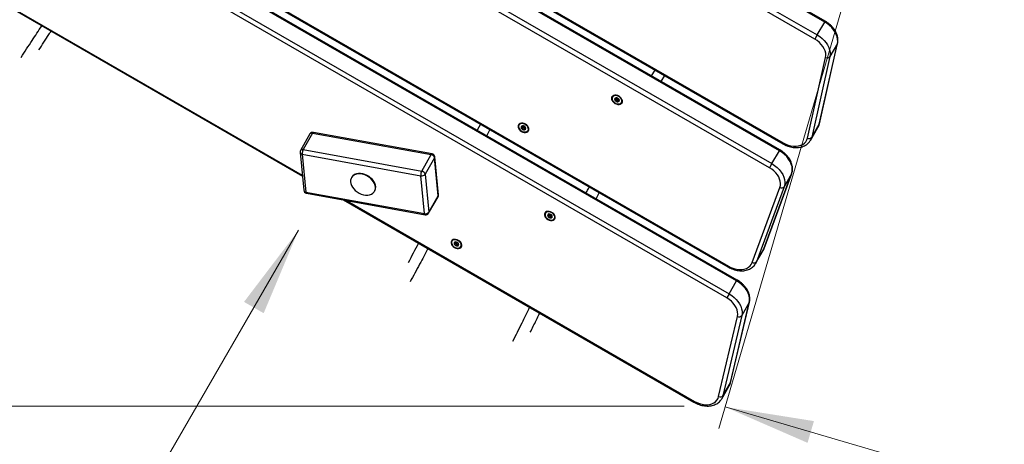
# Model space of a CAD drawing. Units: millimetres. Extents: x 31 to 371, y 22 to 281.
# Drawn here: x 145 to 189, y 98 to 117 of the extents above; entities that cross this region are included whole.
import ezdxf

# ---------------------------------------------------------------- set-up
doc = ezdxf.new("R2010")
doc.units = ezdxf.units.MM
doc.header["$PDSIZE"] = -1
doc.styles.add('SLDTEXTSTYLE0', font='TXT', dxfattribs={"width": 0.75})
doc.dimstyles.new('SLDDIMSTYLE0', dxfattribs={"dimtxt": 3.5, "dimasz": 4, "dimexe": 0, "dimexo": 0.0625, "dimgap": 0.875, "dimtad": 1, "dimdec": 0, "dimlfac": 20, "dimrnd": 1e-09, "dimzin": 12, "dimdsep": 46, "dimtxsty": 'SLDTEXTSTYLE0', "dimsah": 1, "dimcen": 0.09, "dimadec": 0, "dimazin": 3, "dimtfac": 1, "dimtdec": 0, "dimtofl": 0, "dimtmove": 0, "dimatfit": 3, "dimfxl": 0, "dimfrac": 2, "dimtolj": 1, "dimtzin": 12, "dimarcsym": 0})
doc.dimstyles.new('SLDDIMSTYLE1', dxfattribs={"dimtxt": 3.5, "dimasz": 4, "dimexe": 0, "dimexo": 0.0625, "dimgap": 0.875, "dimtad": 1, "dimlfac": 20, "dimrnd": 1e-09, "dimzin": 12, "dimdsep": 46, "dimtxsty": 'SLDTEXTSTYLE0', "dimsah": 1, "dimcen": 0.09, "dimadec": 0, "dimazin": 3, "dimtfac": 1, "dimtofl": 0, "dimtmove": 0, "dimatfit": 3, "dimfxl": 0, "dimfrac": 2, "dimtolj": 1, "dimtzin": 12, "dimarcsym": 0})

# ---------------------------------------------------------------- blocks, each defined once
blk = doc.blocks.new('_D')
at = {"color": 7, "linetype": 'Continuous', "lineweight": 0}
for p, q in [((195.765, 195.851), (46.148, 195.851)), ((47.148, 195.851), (47.148, 99.633)), ((174.446, 99.633), (46.148, 99.633))]:
    blk.add_line(p, q, dxfattribs=at)
at = {"color": 7, "linetype": 'Continuous', "lineweight": 18}
for points in [[(47.148, 195.851), (46.64, 191.851), (47.656, 191.851)], [(47.148, 99.633), (47.656, 103.633), (46.64, 103.633)]]:
    blk.add_solid(points, dxfattribs=at)
at = {"color": 7, "linetype": 'Continuous', "lineweight": 18, "insert": (42.637, 142.57), "char_height": 3.5, "attachment_point": 1, "rotation": 90, "style": 'SLDTEXTSTYLE0'}
blk.add_mtext('1925', dxfattribs=at)
blk = doc.blocks.new('_D_6')
at = {"color": 7, "linetype": 'Continuous', "lineweight": 0}
blk.add_line((119.668, 42.559), (157.168, 107.51), dxfattribs=at)
at = {"color": 7, "linetype": 'Continuous', "lineweight": 18}
for points in [[(157.168, 107.51), (154.728, 104.3), (155.608, 103.792)], [(119.668, 42.559), (122.108, 45.769), (121.228, 46.277)]]:
    blk.add_solid(points, dxfattribs=at)
at = {"color": 7, "linetype": 'Continuous', "lineweight": 18, "insert": (131.929, 72.818), "char_height": 3.5, "attachment_point": 1, "rotation": 60, "style": 'SLDTEXTSTYLE0'}
blk.add_mtext('1500', dxfattribs=at)
blk = doc.blocks.new('_D_8')
at = {"color": 7, "linetype": 'Continuous', "lineweight": 0}
for p, q in [((182.008, 119.196), (175.996, 98.632)), ((224.268, 85.561), (176.277, 99.592)), ((221.724, 76.861), (223.987, 84.601))]:
    blk.add_line(p, q, dxfattribs=at)
at = {"color": 7, "linetype": 'Continuous', "lineweight": 18}
for points in [[(176.277, 99.592), (179.973, 97.982), (180.258, 98.957)], [(224.268, 85.561), (220.571, 87.171), (220.286, 86.196)]]:
    blk.add_solid(points, dxfattribs=at)
at = {"color": 7, "linetype": 'Continuous', "lineweight": 18, "insert": (197.952, 97.955), "char_height": 3.5, "attachment_point": 1, "rotation": 343.703, "style": 'SLDTEXTSTYLE0'}
blk.add_mtext('1000', dxfattribs=at)
blk = doc.blocks.new('_D_9')
at = {"color": 7, "linetype": 'Continuous', "lineweight": 0}
for p, q in [((63.148, 105.058), (63.148, 276.941)), ((370.586, 177.34), (370.586, 276.941)), ((370.586, 275.941), (63.148, 275.941))]:
    blk.add_line(p, q, dxfattribs=at)
at = {"color": 7, "linetype": 'Continuous', "lineweight": 18}
for points in [[(63.148, 275.941), (67.148, 275.433), (67.148, 276.449)], [(370.586, 275.941), (366.586, 276.449), (366.586, 275.433)]]:
    blk.add_solid(points, dxfattribs=at)
at = {"color": 7, "linetype": 'Continuous', "lineweight": 18, "insert": (211.695, 280.453), "char_height": 3.5, "attachment_point": 1, "style": 'SLDTEXTSTYLE0'}
blk.add_mtext('6150', dxfattribs=at)
blk = doc.blocks.new('_D_10')
at = {"color": 7, "linetype": 'Continuous', "lineweight": 0}
for p, q in [((203.104, 247.941), (34.148, 247.941)), ((35.148, 247.941), (35.148, 22.229)), ((167.277, 22.229), (34.148, 22.229))]:
    blk.add_line(p, q, dxfattribs=at)
at = {"color": 7, "linetype": 'Continuous', "lineweight": 18}
for points in [[(35.148, 247.941), (34.64, 243.941), (35.656, 243.941)], [(35.148, 22.229), (35.656, 26.229), (34.64, 26.229)]]:
    blk.add_solid(points, dxfattribs=at)
at = {"color": 7, "linetype": 'Continuous', "lineweight": 18, "insert": (30.637, 129.913), "char_height": 3.5, "attachment_point": 1, "rotation": 90, "style": 'SLDTEXTSTYLE0'}
blk.add_mtext('4520', dxfattribs=at)

msp = doc.modelspace()

# ---------------------------------------------------------------- linework, layer by layer
at = {"color": 7, "linetype": 'Continuous', "lineweight": 25}
for p, q in [((180.7404, 116.84471), (145.71143, 137.06869)), ((180.76237, 116.88275), (145.7334, 137.10674)), ((180.29846, 116.07924), (145.26949, 136.30323)), ((145.37555, 136.48694), (180.40453, 116.26295)), ((178.70851, 111.0776), (141.13708, 132.76948)), ((178.73048, 111.11565), (141.15904, 132.80752)), ((178.26657, 110.31213), (140.69513, 132.00401)), ((140.8012, 132.18772), (178.37264, 110.49584)), ((138.16038, 127.9462), (176.40424, 105.86609)), ((138.18234, 127.98424), (176.42621, 105.90414)), ((176.79467, 105.24233), (137.95974, 127.66369)), ((176.81664, 105.28038), (137.98171, 127.70174)), ((137.62386, 127.08194), (176.45879, 104.66058)), ((176.35273, 104.47687), (137.5178, 126.89823)), ((133.81976, 123.51203), (157.34244, 109.93121)), ((164.52128, 119.66694), (178.85991, 111.38853)), ((180.40453, 116.26295), (180.7404, 116.84471)), ((180.40453, 116.26295), (180.29846, 116.07924)), ((180.49306, 112.26389), (181.3086, 115.87553)), ((180.50111, 112.28438), (181.31665, 115.89601)), ((181.3086, 115.87553), (180.97272, 115.29377)), ((179.96589, 111.6438), (180.78143, 115.25544)), ((180.97272, 115.29377), (180.15718, 111.68214)), ((173.41958, 114.18189), (173.57241, 114.44127)), ((171.36359, 113.34994), (171.39191, 113.39899)), ((171.41274, 113.43507), (171.41898, 113.44587)), ((171.52041, 113.38731), (171.51417, 113.37651)), ((171.65215, 113.24676), (171.63582, 113.22465)), ((165.31791, 112.26678), (165.17683, 112.00063)), ((167.17452, 112.09426), (167.20284, 112.14331)), ((167.22367, 112.17939), (167.22991, 112.1902)), ((167.33134, 112.13164), (167.3251, 112.12083)), ((180.10146, 111.53895), (180.43734, 112.1207)), ((180.15718, 111.68214), (180.49306, 112.26389)), ((157.68134, 111.82563), (157.25708, 111.09078)), ((157.79991, 111.86645), (157.37565, 111.1316)), ((157.79991, 111.86645), (163.11433, 110.89966)), ((163.15252, 110.93141), (157.8381, 111.89821)), ((167.46308, 111.99108), (167.44675, 111.96898)), ((180.10146, 111.53895), (180.0973, 111.53188)), ((157.2377, 111.00117), (157.404, 109.30241)), ((157.33395, 110.92392), (162.64838, 109.95713)), ((157.33395, 110.92392), (157.50025, 109.22517)), ((157.37565, 111.1316), (162.69007, 110.16481)), ((162.69007, 110.16481), (163.11433, 110.89966)), ((163.26553, 110.75839), (162.84126, 110.02355)), ((163.43182, 109.05964), (163.26553, 110.75839)), ((163.44126, 109.0997), (163.27496, 110.79845)), ((178.37264, 110.49584), (178.70851, 111.0776)), ((178.37264, 110.49584), (178.26657, 110.31213)), ((159.54763, 109.8789), (159.53768, 109.86167)), ((162.81467, 108.25838), (162.64838, 109.95713)), ((162.84126, 110.02355), (163.00756, 108.32479)), ((178.01811, 106.67613), (179.25744, 110.04309)), ((178.02351, 106.68764), (179.26283, 110.0546)), ((179.25744, 110.04309), (178.92156, 109.46134)), ((177.49383, 106.06584), (178.73316, 109.4328)), ((178.92156, 109.46134), (177.68224, 106.09438)), ((157.50025, 109.22517), (162.81467, 108.25838)), ((157.52643, 109.16945), (162.84086, 108.20266)), ((160.57691, 109.26167), (160.58686, 109.2789)), ((162.99761, 108.27524), (163.42187, 109.01008)), ((163.00756, 108.32479), (163.43182, 109.05964)), ((170.50212, 108.92607), (170.63955, 109.19434)), ((159.18418, 108.86787), (174.88488, 99.80307)), ((168.35838, 108.14477), (168.3867, 108.19382)), ((168.40753, 108.2299), (168.41377, 108.24071)), ((168.51521, 108.18215), (168.50897, 108.17134)), ((168.64695, 108.0416), (168.63062, 108.01949)), ((164.16932, 106.8891), (164.19764, 106.93815)), ((164.21847, 106.97423), (164.22471, 106.98503)), ((164.32614, 106.92647), (164.3199, 106.91566)), ((164.45788, 106.78592), (164.44155, 106.76381)), ((177.64579, 106.01651), (177.98166, 106.59826)), ((177.68224, 106.09438), (178.01811, 106.67613)), ((176.45879, 104.66058), (176.79467, 105.24233)), ((176.45879, 104.66058), (176.35273, 104.47687)), ((176.51698, 100.67389), (177.36182, 104.2686)), ((176.52489, 100.69377), (177.36973, 104.28849)), ((177.36182, 104.2686), (177.02594, 103.68685)), ((177.02594, 103.68685), (176.1811, 100.09213)), ((175.98996, 100.05448), (176.8348, 103.64919)), ((176.1811, 100.09213), (176.51698, 100.67389)), ((176.12642, 99.95349), (176.4623, 100.53525)), ((176.12642, 99.95349), (176.12173, 99.94554))]:
    msp.add_line(p, q, dxfattribs=at)
at = {"color": 8, "linetype": 'Continuous', "lineweight": 25}
for p, q in [((133.84172, 123.55008), (157.33718, 109.98497)), ((164.6974, 119.61599), (178.88188, 111.42658)), ((180.7404, 116.84471), (180.76237, 116.88275)), ((172.98836, 114.43086), (173.14124, 114.69021)), ((165.74134, 112.02232), (165.59776, 111.7576)), ((178.88188, 111.42658), (178.85991, 111.38853)), ((178.70851, 111.0776), (178.73048, 111.11565)), ((179.25744, 110.04309), (179.26282, 110.05456)), ((159.31247, 108.84454), (174.90685, 99.84112)), ((177.98166, 106.59826), (178.01811, 106.67613)), ((178.01811, 106.67613), (178.02351, 106.68764)), ((176.42621, 105.90414), (176.40424, 105.86609)), ((177.68224, 106.09438), (177.64371, 106.01295)), ((176.79467, 105.24233), (176.81664, 105.28038)), ((174.90685, 99.84112), (174.88488, 99.80307))]:
    msp.add_line(p, q, dxfattribs=at)
at = {"color": 7, "linetype": 'Continuous', "lineweight": 25, "flags": 128}
for points in [[(181.3086, 115.87553), (181.32167, 115.97404), (181.31761, 116.07729), (181.29652, 116.18338), (181.25876, 116.29037), (181.20503, 116.39629), (181.13632, 116.49921), (181.05388, 116.59725), (180.95923, 116.6886), (180.85409, 116.77159), (180.7404, 116.84471)], [(180.78143, 115.25544), (180.79287, 115.34876), (180.78635, 115.44683), (180.76201, 115.54743), (180.7204, 115.64828), (180.66246, 115.74711), (180.5895, 115.84168), (180.50317, 115.92986), (180.40542, 116.00964), (180.29846, 116.07924)], [(180.40453, 116.26295), (180.51822, 116.18984), (180.62335, 116.10684), (180.71801, 116.01549), (180.80044, 115.91746), (180.86916, 115.81454), (180.92288, 115.70862), (180.96064, 115.60163), (180.98174, 115.49554), (180.98579, 115.39229), (180.97272, 115.29377)], [(171.52766, 113.51699), (171.46625, 113.54521), (171.40276, 113.56066), (171.34152, 113.56228), (171.28669, 113.54996), (171.24203, 113.52455), (171.21057, 113.48777), (171.19445, 113.44213), (171.19477, 113.39075), (171.21152, 113.33711), (171.24354, 113.28489), (171.28866, 113.23763), (171.34381, 113.19855), (171.40522, 113.17033), (171.46871, 113.15489), (171.52995, 113.15326), (171.58477, 113.16558), (171.62944, 113.19099), (171.6609, 113.22777), (171.67702, 113.27341), (171.67669, 113.3248), (171.65995, 113.37843), (171.62792, 113.43066), (171.5828, 113.47792), (171.52766, 113.51699)], [(171.23147, 113.4757), (171.21625, 113.43023), (171.21882, 113.37889), (171.23895, 113.32584), (171.27503, 113.27538), (171.32412, 113.23159), (171.38226, 113.19803), (171.44473, 113.1774), (171.50647, 113.17139), (171.56248, 113.18048), (171.60822, 113.20393), (171.63999, 113.23984), (171.65521, 113.28531), (171.65265, 113.33665), (171.63251, 113.3897), (171.59644, 113.44016), (171.54734, 113.48395), (171.4892, 113.51752), (171.42673, 113.53814), (171.36499, 113.54415), (171.30898, 113.53507), (171.26324, 113.51161), (171.23147, 113.4757)], [(171.3383, 113.41402), (171.3305, 113.38338), (171.33872, 113.34883), (171.3617, 113.31565), (171.39596, 113.28888), (171.43627, 113.2726), (171.4765, 113.26928), (171.51052, 113.27944), (171.53316, 113.30152), (171.54097, 113.33217), (171.53275, 113.36671), (171.50976, 113.39989), (171.47551, 113.42666), (171.4352, 113.44295), (171.39497, 113.44626), (171.36094, 113.4361), (171.3383, 113.41402)], [(167.33859, 112.26131), (167.27718, 112.28953), (167.21369, 112.30498), (167.15245, 112.3066), (167.09763, 112.29429), (167.05296, 112.26887), (167.0215, 112.2321), (167.00538, 112.18646), (167.0057, 112.13507), (167.02245, 112.08144), (167.05447, 112.02921), (167.0996, 111.98195), (167.15474, 111.94288), (167.21615, 111.91466), (167.27964, 111.89921), (167.34088, 111.89759), (167.3957, 111.9099), (167.44037, 111.93532), (167.47183, 111.9721), (167.48795, 112.01773), (167.48763, 112.06912), (167.47088, 112.12276), (167.43886, 112.17498), (167.39374, 112.22224), (167.33859, 112.26131)], [(167.04241, 112.22002), (167.02719, 112.17456), (167.02975, 112.12322), (167.04988, 112.07017), (167.08596, 112.0197), (167.13506, 111.97592), (167.1932, 111.94235), (167.25567, 111.92173), (167.31741, 111.91571), (167.37342, 111.9248), (167.41916, 111.94825), (167.45093, 111.98417), (167.46614, 112.02964), (167.46358, 112.08097), (167.44345, 112.13402), (167.40737, 112.18449), (167.35827, 112.22828), (167.30014, 112.26184), (167.23767, 112.28247), (167.17593, 112.28848), (167.11992, 112.27939), (167.07417, 112.25594), (167.04241, 112.22002)], [(167.14924, 112.15835), (167.14143, 112.1277), (167.14965, 112.09316), (167.17264, 112.05997), (167.20689, 112.0332), (167.2472, 112.01692), (167.28743, 112.01361), (167.32146, 112.02376), (167.34409, 112.04585), (167.3519, 112.07649), (167.34368, 112.11103), (167.3207, 112.14422), (167.28644, 112.17099), (167.24613, 112.18727), (167.2059, 112.19058), (167.17188, 112.18043), (167.14924, 112.15835)], [(178.88188, 111.42658), (178.99444, 111.36927), (179.11116, 111.32476), (179.22946, 111.29404), (179.34671, 111.27777), (179.46033, 111.27632), (179.5678, 111.28972), (179.66673, 111.31768), (179.75493, 111.35957), (179.83046, 111.41447), (179.89165, 111.48117), (179.93712, 111.55818), (179.96589, 111.6438)], [(179.25744, 110.04309), (179.28351, 110.14406), (179.29011, 110.25176), (179.2771, 110.36394), (179.24476, 110.47824), (179.19375, 110.59227), (179.12516, 110.70363), (179.04041, 110.81), (178.9413, 110.90914), (178.82988, 110.99896), (178.70851, 111.0776)], [(178.73316, 109.4328), (178.75532, 109.51862), (178.76093, 109.61017), (178.74987, 109.70552), (178.72238, 109.80268), (178.67902, 109.8996), (178.62072, 109.99426), (178.54869, 110.08467), (178.46444, 110.16894), (178.36974, 110.24529), (178.26657, 110.31213)], [(178.37264, 110.49584), (178.49401, 110.41721), (178.60542, 110.32738), (178.70454, 110.22825), (178.78928, 110.12188), (178.85788, 110.01051), (178.90888, 109.89649), (178.94123, 109.78218), (178.95423, 109.67001), (178.94763, 109.5623), (178.92156, 109.46134)], [(159.84703, 110.03423), (159.75986, 110.0199), (159.68173, 109.99165), (159.61501, 109.95034), (159.56173, 109.89721), (159.52351, 109.83389), (159.5015, 109.7623), (159.49639, 109.68462), (159.50831, 109.6032), (159.53692, 109.52051), (159.58134, 109.43908), (159.64022, 109.36137), (159.71177, 109.28975), (159.79382, 109.22639), (159.88387, 109.17322), (159.9792, 109.13185), (160.0769, 109.10354), (160.174, 109.08915), (160.26756, 109.08912), (160.35472, 109.10345), (160.43285, 109.1317), (160.49957, 109.17301), (160.55285, 109.22613), (160.59108, 109.28945), (160.61308, 109.36104), (160.6182, 109.43873), (160.60627, 109.52015), (160.57767, 109.60283), (160.53325, 109.68427), (160.47437, 109.76197), (160.40282, 109.83359), (160.32077, 109.89695), (160.23071, 109.95013), (160.13538, 109.9915), (160.03769, 110.0198), (159.94058, 110.03419), (159.84703, 110.03423)], [(160.58686, 109.2789), (160.60103, 109.30668), (160.62303, 109.37827), (160.62815, 109.45596), (160.61622, 109.53738), (160.58762, 109.62007), (160.5432, 109.7015), (160.48432, 109.77921), (160.41277, 109.85083), (160.33072, 109.91419), (160.24066, 109.96736), (160.14533, 110.00873), (160.04764, 110.03704), (159.95053, 110.05143), (159.85698, 110.05146)], [(168.52245, 108.31182), (168.46104, 108.34004), (168.39755, 108.35549), (168.33631, 108.35711), (168.28149, 108.3448), (168.23683, 108.31938), (168.20536, 108.28261), (168.18924, 108.23697), (168.18957, 108.18558), (168.20631, 108.13195), (168.23834, 108.07972), (168.28346, 108.03246), (168.33861, 107.99339), (168.40001, 107.96517), (168.4635, 107.94972), (168.52475, 107.9481), (168.57957, 107.96041), (168.62423, 107.98583), (168.6557, 108.02261), (168.67181, 108.06824), (168.67149, 108.11963), (168.65475, 108.17327), (168.62272, 108.22549), (168.5776, 108.27275), (168.52245, 108.31182)], [(168.22627, 108.27053), (168.21105, 108.22507), (168.21361, 108.17373), (168.23375, 108.12068), (168.26982, 108.07021), (168.31892, 108.02643), (168.37706, 107.99286), (168.43953, 107.97224), (168.50127, 107.96622), (168.55728, 107.97531), (168.60302, 107.99876), (168.63479, 108.03468), (168.65001, 108.08015), (168.64745, 108.13148), (168.62731, 108.18453), (168.59123, 108.235), (168.54214, 108.27879), (168.484, 108.31235), (168.42153, 108.33298), (168.35979, 108.33899), (168.30378, 108.3299), (168.25804, 108.30645), (168.22627, 108.27053)], [(168.3331, 108.20886), (168.3253, 108.17821), (168.33351, 108.14367), (168.3565, 108.11048), (168.39075, 108.08371), (168.43107, 108.06743), (168.4713, 108.06412), (168.50532, 108.07427), (168.52796, 108.09636), (168.53576, 108.127), (168.52755, 108.16155), (168.50456, 108.19473), (168.4703, 108.2215), (168.42999, 108.23778), (168.38976, 108.24109), (168.35574, 108.23094), (168.3331, 108.20886)], [(164.33339, 107.05615), (164.27198, 107.08437), (164.20849, 107.09982), (164.14725, 107.10144), (164.09242, 107.08912), (164.04776, 107.06371), (164.0163, 107.02693), (164.00018, 106.98129), (164.0005, 106.9299), (164.01725, 106.87627), (164.04927, 106.82404), (164.09439, 106.77678), (164.14954, 106.73771), (164.21095, 106.70949), (164.27444, 106.69404), (164.33568, 106.69242), (164.3905, 106.70474), (164.43517, 106.73015), (164.46663, 106.76693), (164.48275, 106.81257), (164.48242, 106.86395), (164.46568, 106.91759), (164.43365, 106.96982), (164.38853, 107.01708), (164.33339, 107.05615)], [(164.0372, 107.01486), (164.02198, 106.96939), (164.02455, 106.91805), (164.04468, 106.865), (164.08076, 106.81454), (164.12985, 106.77075), (164.18799, 106.73718), (164.25046, 106.71656), (164.3122, 106.71055), (164.36821, 106.71964), (164.41395, 106.74309), (164.44572, 106.779), (164.46094, 106.82447), (164.45838, 106.87581), (164.43824, 106.92886), (164.40217, 106.97932), (164.35307, 107.02311), (164.29493, 107.05668), (164.23246, 107.0773), (164.17072, 107.08331), (164.11471, 107.07422), (164.06897, 107.05077), (164.0372, 107.01486)], [(164.14403, 106.95318), (164.13623, 106.92253), (164.14445, 106.88799), (164.16743, 106.85481), (164.20169, 106.82804), (164.242, 106.81176), (164.28223, 106.80844), (164.31625, 106.8186), (164.33889, 106.84068), (164.3467, 106.87133), (164.33848, 106.90587), (164.31549, 106.93905), (164.28124, 106.96582), (164.24093, 106.9821), (164.2007, 106.98542), (164.16667, 106.97526), (164.14403, 106.95318)], [(176.42621, 105.90414), (176.54256, 105.84516), (176.66325, 105.79987), (176.78545, 105.76934), (176.90626, 105.75429), (177.02283, 105.75507), (177.13241, 105.77166), (177.2324, 105.80368), (177.32045, 105.85037), (177.39447, 105.91062), (177.45273, 105.98302), (177.49383, 106.06584)], [(177.36182, 104.2686), (177.37572, 104.36733), (177.37235, 104.47092), (177.35176, 104.57744), (177.31433, 104.68494), (177.26076, 104.79142), (177.19203, 104.89492), (177.10942, 104.99351), (177.01445, 105.08539), (176.90889, 105.16884), (176.79467, 105.24233)], [(176.45879, 104.66058), (176.57301, 104.58709), (176.67858, 104.50363), (176.77355, 104.41176), (176.85616, 104.31316), (176.92488, 104.20967), (176.97846, 104.10319), (177.01588, 103.99569), (177.03648, 103.88916), (177.03985, 103.78558), (177.02594, 103.68685)], [(176.8348, 103.64919), (176.84703, 103.74272), (176.84113, 103.84113), (176.81722, 103.94216), (176.77585, 104.04352), (176.71798, 104.14288), (176.64491, 104.238), (176.55832, 104.32668), (176.46018, 104.40691), (176.35273, 104.47687)], [(174.90685, 99.84112), (175.01899, 99.784), (175.13527, 99.73958), (175.25314, 99.70884), (175.37, 99.69244), (175.48329, 99.69076), (175.59051, 99.70382), (175.68931, 99.73134), (175.77752, 99.77272), (175.85319, 99.82704), (175.91466, 99.89311), (175.96059, 99.96949), (175.98996, 100.05448)]]:
    msp.add_lwpolyline(points, dxfattribs=at)
at = {"color": 8, "linetype": 'Continuous', "lineweight": 25, "flags": 128}
for points in [[(181.3086, 115.87553), (181.31629, 115.89447), (181.31666, 115.89603)], [(180.43734, 112.1207), (180.46253, 112.17058), (180.49306, 112.26389)], [(180.49306, 112.26389), (180.50075, 112.28284), (180.50111, 112.28438)], [(157.8381, 111.89821), (157.83128, 111.89796), (157.82107, 111.89279), (157.81047, 111.88215), (157.79991, 111.86645)], [(180.15718, 111.68214), (180.12666, 111.58882), (180.10146, 111.53895)], [(163.11433, 110.89966), (163.1249, 110.91535), (163.13549, 110.926), (163.14571, 110.93117), (163.15252, 110.93141)], [(157.50025, 109.22517), (157.50348, 109.20434), (157.50862, 109.18784), (157.51549, 109.1763), (157.5238, 109.17018), (157.52643, 109.16945)], [(162.84086, 108.20266), (162.83822, 108.20338), (162.82991, 108.20951), (162.82305, 108.22105), (162.8179, 108.23755), (162.81467, 108.25838)], [(177.36182, 104.2686), (177.36951, 104.28756), (177.36974, 104.2885)], [(176.4623, 100.53525), (176.48578, 100.58125), (176.51698, 100.67389)], [(176.51698, 100.67389), (176.52467, 100.69285), (176.52489, 100.69377)], [(176.1811, 100.09213), (176.14991, 99.9995), (176.12642, 99.95349)]]:
    msp.add_lwpolyline(points, dxfattribs=at)
at = {"color": 7, "linetype": 'Continuous', "lineweight": 25}
for centre, radius, start, end in [((180.85258, 115.39685), 0.1583, 243.290614, 319.372702), ((171.41494, 113.38664), 0.08079, 158.150627, 222.859638), ((171.47969, 113.44098), 0.08422, 193.176946, 242.407745), ((171.48582, 113.43744), 0.08422, 237.592255, 286.823054), ((171.47554, 113.42672), 0.15293, 218.419005, 261.580995), ((171.47113, 113.3542), 0.08079, 257.140362, 321.849373), ((167.22587, 112.13096), 0.08079, 158.150627, 222.859638), ((167.28647, 112.17104), 0.15293, 218.419005, 261.580995), ((167.29062, 112.18531), 0.08422, 193.176946, 242.407745), ((167.29675, 112.18177), 0.08422, 237.592255, 286.823054), ((167.28206, 112.09852), 0.08079, 257.140362, 321.849373), ((157.81125, 111.75063), 0.15, 79.689599, 150), ((180.03704, 111.78522), 0.1583, 243.290614, 319.372702), ((157.38698, 111.01578), 0.15, 150, 185.591074), ((157.72876, 110.95269), 0.39586, 153.129436, 184.16657), ((163.088, 110.71993), 0.18164, 12.223765, 81.66389), ((163.12567, 110.78384), 0.15, 5.591074, 79.689599), ((159.86207, 109.67874), 0.37275, 90.783596, 147.521009), ((163.04319, 109.98589), 0.39586, 153.129436, 184.16657), ((162.69208, 110.14353), 0.19145, 256.805533, 321.193359), ((162.66374, 109.98509), 0.18164, 12.223765, 81.66389), ((178.81053, 109.55815), 0.14731, 238.312276, 318.912794), ((157.55328, 109.31703), 0.15, 185.591074, 259.689599), ((163.29197, 109.08508), 0.15, 330, 5.591074), ((162.85837, 108.44477), 0.19145, 256.805533, 321.193359), ((162.86771, 108.35024), 0.15, 259.689599, 330), ((168.40973, 108.18147), 0.08079, 158.150626, 222.859638), ((168.47033, 108.22155), 0.15293, 218.419005, 261.580995), ((168.47449, 108.23582), 0.08422, 193.176946, 242.407745), ((168.48061, 108.23228), 0.08422, 237.592255, 286.823054), ((168.46592, 108.14903), 0.08079, 257.140362, 321.849374), ((164.22067, 106.92579), 0.08079, 158.150627, 222.859638), ((164.28127, 106.96587), 0.15293, 218.419005, 261.580995), ((164.28542, 106.98014), 0.08422, 193.176946, 242.407745), ((164.29155, 106.9766), 0.08422, 237.592255, 286.823054), ((164.27686, 106.89335), 0.08079, 257.140362, 321.849373), ((177.57121, 106.19119), 0.14731, 238.312276, 318.912794), ((176.90644, 103.7895), 0.15754, 242.950988, 319.336644), ((176.0616, 100.19478), 0.15754, 242.950988, 319.336644)]:
    msp.add_arc(centre, radius, start, end, dxfattribs=at)
at = {"color": 8, "linetype": 'Continuous', "lineweight": 25}
for centre, radius, start, end in [((157.7695, 111.76217), 0.10862, 73.743846, 144.255045), ((157.33837, 111.02802), 0.10419, 194.936567, 267.570543), ((157.34524, 111.02733), 0.10862, 73.743846, 144.255045), ((163.20974, 110.79267), 0.06547, 328.432221, 5.064637), ((157.50467, 109.32927), 0.10419, 194.936567, 267.570543), ((163.35119, 109.05005), 0.08121, 330.514847, 6.781159), ((163.37604, 109.09392), 0.06547, 328.432221, 5.064637), ((162.92692, 108.31521), 0.08121, 330.514847, 6.781159)]:
    msp.add_arc(centre, radius, start, end, dxfattribs=at)
for points, knots in [([(144.74779, 115.25877), (144.90864, 115.51092), (145.21081, 115.98461), (145.52177, 116.4529), (145.6672, 116.67191)], [0, 0, 0, 0, 0.53232525, 1, 1, 1, 1]), ([(170.05455, 109.18448), (170.06799, 109.21108), (170.11329, 109.30075), (170.16136, 109.3889), (170.19517, 109.4509)], [0, 0, 0, 0, 0.29666193, 1, 1, 1, 1]), ([(162.96083, 106.68743), (162.83992, 106.45428), (162.58137, 105.95571), (162.31241, 105.4629), (162.16922, 105.20054)], [0, 0, 0, 0, 0.467617119, 1, 1, 1, 1]), ([(166.77351, 102.54219), (166.91116, 102.81361), (167.16545, 103.315), (167.40967, 103.82177), (167.52169, 104.05421)], [0, 0, 0, 0, 0.54133176, 1, 1, 1, 1])]:
    msp.add_open_spline(points, degree=3, knots=knots, dxfattribs=at)
at = {"color": 7, "linetype": 'Continuous', "lineweight": 25}
for points, knots in [([(181.31665, 115.89601), (181.3204, 115.91516), (181.33038, 115.96616), (181.33407, 116.0523), (181.32428, 116.15367), (181.29951, 116.25639), (181.26024, 116.35901), (181.20691, 116.45989), (181.14037, 116.55732), (181.0618, 116.64971), (180.9724, 116.7353), (180.8729, 116.81474), (180.79969, 116.85979), (180.76237, 116.88275)], [0, 0, 0, 0, 0.05451147, 0.14517831, 0.23660171, 0.32929966, 0.42318019, 0.51796496, 0.61331927, 0.7089608, 0.80468288, 0.90041331, 1, 1, 1, 1]), ([(145.53925, 115.59163), (145.68792, 115.82461), (145.86726, 116.10563), (146.05151, 116.3842), (146.08302, 116.43183)], [0, 0, 0, 0, 0.82899853, 1, 1, 1, 1]), ([(171.34145, 113.41947), (171.34135, 113.41913), (171.34112, 113.41837), (171.34176, 113.4165), (171.34443, 113.41205), (171.35385, 113.40074), (171.36695, 113.38496), (171.37114, 113.36499), (171.36499, 113.35165), (171.35877, 113.34239), (171.35543, 113.33646), (171.35498, 113.33374), (171.35517, 113.33251), (171.35559, 113.33188), (171.35572, 113.33168)], [0, 0, 0, 0, 0.012047401, 0.026509184, 0.056164879, 0.153105701, 0.406063504, 0.574479026, 0.747563999, 0.901675386, 0.96271719, 0.979959449, 0.99376729, 1, 1, 1, 1]), ([(171.4184, 113.44551), (171.41836, 113.44546), (171.41584, 113.44169), (171.4121, 113.4329), (171.40344, 113.42103), (171.38412, 113.41463), (171.36382, 113.41813), (171.34917, 113.42062), (171.3438, 113.42072), (171.34201, 113.42013), (171.34163, 113.41968), (171.34145, 113.41947)], [0, 0, 0, 0, 0.00239492, 0.17290623, 0.36441022, 0.55074786, 0.83062443, 0.93788132, 0.977897, 0.98964855, 1, 1, 1, 1]), ([(171.44068, 113.36634), (171.43195, 113.36969), (171.41555, 113.37598), (171.39782, 113.37647), (171.38777, 113.37844), (171.38524, 113.37965), (171.38424, 113.38042), (171.38357, 113.38139), (171.38333, 113.38253), (171.38344, 113.38381), (171.38409, 113.38603), (171.38501, 113.38766), (171.3857, 113.38887)], [0, 0, 0, 0, 0.38265677, 0.71887145, 0.79777729, 0.81686731, 0.83327439, 0.84886543, 0.86824212, 0.89159111, 0.91961005, 1, 1, 1, 1]), ([(171.50946, 113.39842), (171.50353, 113.39907), (171.48907, 113.40066), (171.46407, 113.40686), (171.44619, 113.42543), (171.43756, 113.43718), (171.43402, 113.44202)], [0, 0, 0, 0, 0.20473077, 0.49950934, 0.7942879, 1, 1, 1, 1]), ([(171.51019, 113.35683), (171.50495, 113.35314), (171.49488, 113.34604), (171.48982, 113.33339), (171.48575, 113.32663), (171.48362, 113.32487), (171.48236, 113.3244), (171.48109, 113.3245), (171.47993, 113.32498), (171.47761, 113.32656), (171.47089, 113.33429), (171.46159, 113.3494), (171.44795, 113.36046), (171.44068, 113.36634)], [0, 0, 0, 0, 0.20921482, 0.40178375, 0.46288134, 0.48013936, 0.49395982, 0.50325421, 0.51303508, 0.52441535, 0.57145405, 0.7718841, 1, 1, 1, 1]), ([(171.53631, 113.30697), (171.53641, 113.30732), (171.53664, 113.30807), (171.536, 113.30995), (171.53333, 113.3144), (171.52391, 113.3257), (171.51078, 113.3415), (171.50668, 113.36143), (171.51255, 113.3749), (171.51847, 113.38245), (171.52035, 113.38657), (171.52038, 113.38663)], [0, 0, 0, 0, 0.01332917, 0.0293296, 0.06214047, 0.16939519, 0.44926613, 0.63560001, 0.82710014, 0.99760802, 1, 1, 1, 1]), ([(171.35572, 113.33168), (171.35603, 113.33137), (171.35671, 113.33068), (171.35941, 113.32941), (171.36945, 113.32743), (171.38695, 113.3264), (171.41365, 113.31952), (171.43296, 113.29984), (171.4426, 113.2852), (171.44933, 113.2775), (171.45178, 113.27579), (171.45272, 113.27555), (171.45315, 113.27543)], [0, 0, 0, 0, 0.01112197, 0.02421615, 0.07127455, 0.27178855, 0.5, 0.72821145, 0.92872545, 0.97578385, 0.98887803, 1, 1, 1, 1]), ([(171.45315, 113.27543), (171.45338, 113.27542), (171.45405, 113.27538), (171.45506, 113.27572), (171.45611, 113.27645), (171.45774, 113.27817), (171.46106, 113.28367), (171.46579, 113.29346), (171.47428, 113.30543), (171.49366, 113.31181), (171.51393, 113.30832), (171.52859, 113.30583), (171.53396, 113.30572), (171.53575, 113.30631), (171.53613, 113.30676), (171.53631, 113.30697)], [0, 0, 0, 0, 0.0062323, 0.01777215, 0.03167771, 0.04836448, 0.0984054, 0.25250654, 0.42558, 0.59398432, 0.8469253, 0.94385968, 0.98002422, 0.99064479, 1, 1, 1, 1]), ([(167.15239, 112.1638), (167.15228, 112.16345), (167.15206, 112.1627), (167.1527, 112.16082), (167.15536, 112.15637), (167.16479, 112.14507), (167.17788, 112.12928), (167.18207, 112.10931), (167.17592, 112.09597), (167.16971, 112.08671), (167.16636, 112.08078), (167.16592, 112.07807), (167.1661, 112.07683), (167.16652, 112.0762), (167.16665, 112.07601)], [0, 0, 0, 0, 0.0120474, 0.02650918, 0.05616488, 0.1531057, 0.4060635, 0.57447903, 0.747564, 0.90167539, 0.96271719, 0.97995945, 0.99376729, 1, 1, 1, 1]), ([(167.22933, 112.18983), (167.2293, 112.18978), (167.22678, 112.18602), (167.22304, 112.17723), (167.21437, 112.16536), (167.19505, 112.15895), (167.17476, 112.16245), (167.1601, 112.16494), (167.15474, 112.16504), (167.15294, 112.16446), (167.15256, 112.16401), (167.15239, 112.1638)], [0, 0, 0, 0, 0.00239492, 0.17290623, 0.36441022, 0.55074786, 0.83062443, 0.93788132, 0.977897, 0.98964855, 1, 1, 1, 1]), ([(167.16665, 112.07601), (167.16697, 112.07569), (167.16765, 112.075), (167.17035, 112.07373), (167.18039, 112.07175), (167.19788, 112.07072), (167.22458, 112.06384), (167.24389, 112.04416), (167.25353, 112.02952), (167.26026, 112.02182), (167.26271, 112.02012), (167.26365, 112.01987), (167.26408, 112.01976)], [0, 0, 0, 0, 0.01112197, 0.02421615, 0.07127455, 0.27178855, 0.5, 0.72821145, 0.92872545, 0.97578385, 0.98887803, 1, 1, 1, 1]), ([(167.25162, 112.11067), (167.24289, 112.11402), (167.22649, 112.12031), (167.20875, 112.1208), (167.1987, 112.12276), (167.19617, 112.12397), (167.19517, 112.12474), (167.1945, 112.12572), (167.19426, 112.12686), (167.19437, 112.12813), (167.19502, 112.13035), (167.19595, 112.13198), (167.19663, 112.13319)], [0, 0, 0, 0, 0.38265677, 0.71887145, 0.79777729, 0.81686731, 0.83327439, 0.84886543, 0.86824212, 0.89159111, 0.91961005, 1, 1, 1, 1]), ([(167.32039, 112.14274), (167.31447, 112.1434), (167.3, 112.14499), (167.275, 112.15118), (167.25712, 112.16976), (167.2485, 112.18151), (167.24495, 112.18634)], [0, 0, 0, 0, 0.20473077, 0.49950934, 0.7942879, 1, 1, 1, 1]), ([(167.32112, 112.10116), (167.31588, 112.09746), (167.30581, 112.09036), (167.30076, 112.07771), (167.29668, 112.07095), (167.29455, 112.06919), (167.29329, 112.06873), (167.29203, 112.06882), (167.29086, 112.06931), (167.28855, 112.07089), (167.28182, 112.07861), (167.27253, 112.09372), (167.25888, 112.10478), (167.25162, 112.11067)], [0, 0, 0, 0, 0.20921482, 0.40178375, 0.46288134, 0.48013936, 0.49395982, 0.50325421, 0.51303508, 0.52441535, 0.57145405, 0.7718841, 1, 1, 1, 1]), ([(167.26408, 112.01976), (167.26432, 112.01974), (167.26498, 112.0197), (167.26599, 112.02004), (167.26704, 112.02077), (167.26868, 112.0225), (167.27199, 112.02799), (167.27672, 112.03778), (167.28522, 112.04976), (167.30459, 112.05613), (167.32487, 112.05264), (167.33952, 112.05015), (167.34489, 112.05005), (167.34668, 112.05063), (167.34706, 112.05108), (167.34724, 112.0513)], [0, 0, 0, 0, 0.0062323, 0.01777215, 0.03167771, 0.04836448, 0.0984054, 0.25250654, 0.42558, 0.59398432, 0.8469253, 0.94385968, 0.98002422, 0.99064479, 1, 1, 1, 1]), ([(167.34724, 112.0513), (167.34734, 112.05164), (167.34757, 112.0524), (167.34693, 112.05427), (167.34426, 112.05872), (167.33484, 112.07002), (167.32172, 112.08582), (167.31761, 112.10575), (167.32349, 112.11923), (167.3294, 112.12677), (167.33128, 112.1309), (167.33131, 112.13095)], [0, 0, 0, 0, 0.01332917, 0.0293296, 0.06214047, 0.16939519, 0.44926613, 0.63560001, 0.82710014, 0.99760802, 1, 1, 1, 1]), ([(180.43663, 112.12264), (180.44132, 112.12986), (180.46328, 112.16374), (180.48409, 112.21879), (180.49662, 112.26706), (180.50111, 112.28438)], [0, 0, 0, 0, 0.14804535, 0.69434938, 1, 1, 1, 1]), ([(178.85991, 111.38853), (178.87984, 111.37743), (178.93656, 111.34582), (179.03421, 111.30195), (179.15248, 111.26124), (179.27249, 111.23296), (179.39233, 111.21755), (179.51019, 111.21554), (179.62412, 111.22722), (179.73212, 111.25264), (179.83206, 111.29154), (179.92217, 111.34307), (179.99993, 111.40655), (180.05846, 111.46971), (180.08498, 111.5147), (180.09504, 111.53176)], [0, 0, 0, 0, 0.0448464, 0.12767935, 0.21066108, 0.29379991, 0.37712188, 0.46060833, 0.54412129, 0.62741398, 0.71013597, 0.79189717, 0.87240987, 0.95163263, 1, 1, 1, 1]), ([(179.26283, 110.0546), (179.269, 110.07303), (179.28531, 110.12178), (179.2994, 110.20529), (179.30158, 110.30452), (179.28874, 110.40623), (179.26121, 110.50904), (179.21918, 110.61145), (179.16324, 110.71181), (179.09429, 110.80838), (179.01355, 110.89961), (178.92227, 110.98379), (178.82749, 111.0566), (178.761, 111.09707), (178.73048, 111.11565)], [0, 0, 0, 0, 0.0510088, 0.13490678, 0.2193028, 0.30476265, 0.39141026, 0.47912069, 0.5676145, 0.65658278, 0.74577853, 0.835024, 0.92427429, 1, 1, 1, 1]), ([(168.33625, 108.21431), (168.33615, 108.21396), (168.33592, 108.21321), (168.33656, 108.21133), (168.33923, 108.20688), (168.34865, 108.19558), (168.36175, 108.17979), (168.36594, 108.15982), (168.35978, 108.14648), (168.35357, 108.13722), (168.35022, 108.13129), (168.34978, 108.12858), (168.34997, 108.12734), (168.35039, 108.12671), (168.35052, 108.12652)], [0, 0, 0, 0, 0.0120474, 0.02650918, 0.05616488, 0.1531057, 0.4060635, 0.57447903, 0.747564, 0.90167539, 0.96271719, 0.97995945, 0.99376729, 1, 1, 1, 1]), ([(168.41319, 108.24034), (168.41316, 108.24029), (168.41064, 108.23653), (168.4069, 108.22774), (168.39824, 108.21587), (168.37892, 108.20946), (168.35862, 108.21296), (168.34396, 108.21545), (168.3386, 108.21555), (168.33681, 108.21497), (168.33643, 108.21452), (168.33625, 108.21431)], [0, 0, 0, 0, 0.00239492, 0.17290623, 0.36441022, 0.55074786, 0.83062443, 0.93788132, 0.977897, 0.98964855, 1, 1, 1, 1]), ([(168.35052, 108.12652), (168.35083, 108.1262), (168.35151, 108.12551), (168.35421, 108.12425), (168.36425, 108.12226), (168.38174, 108.12124), (168.40844, 108.11435), (168.42775, 108.09467), (168.43739, 108.08003), (168.44413, 108.07233), (168.44657, 108.07063), (168.44751, 108.07038), (168.44794, 108.07027)], [0, 0, 0, 0, 0.01112197, 0.02421615, 0.07127455, 0.27178855, 0.5, 0.72821145, 0.92872545, 0.97578385, 0.98887803, 1, 1, 1, 1]), ([(168.43548, 108.16118), (168.42675, 108.16453), (168.41035, 108.17082), (168.39261, 108.17131), (168.38256, 108.17327), (168.38004, 108.17448), (168.37903, 108.17525), (168.37837, 108.17623), (168.37812, 108.17737), (168.37823, 108.17865), (168.37889, 108.18086), (168.37981, 108.18249), (168.38049, 108.1837)], [0, 0, 0, 0, 0.38265677, 0.71887145, 0.79777729, 0.81686731, 0.83327439, 0.84886543, 0.86824212, 0.89159111, 0.91961005, 1, 1, 1, 1]), ([(168.50426, 108.19325), (168.49833, 108.19391), (168.48387, 108.1955), (168.45887, 108.20169), (168.44098, 108.22027), (168.43236, 108.23202), (168.42881, 108.23685)], [0, 0, 0, 0, 0.20473077, 0.49950934, 0.7942879, 1, 1, 1, 1]), ([(168.50499, 108.15167), (168.49974, 108.14797), (168.48968, 108.14087), (168.48462, 108.12822), (168.48054, 108.12146), (168.47841, 108.1197), (168.47715, 108.11924), (168.47589, 108.11933), (168.47472, 108.11982), (168.47241, 108.1214), (168.46568, 108.12912), (168.45639, 108.14423), (168.44274, 108.15529), (168.43548, 108.16118)], [0, 0, 0, 0, 0.20921482, 0.40178375, 0.46288134, 0.48013936, 0.49395982, 0.50325421, 0.51303508, 0.52441535, 0.57145405, 0.7718841, 1, 1, 1, 1]), ([(168.44794, 108.07027), (168.44818, 108.07025), (168.44885, 108.07021), (168.44986, 108.07055), (168.45091, 108.07128), (168.45254, 108.07301), (168.45585, 108.0785), (168.46059, 108.08829), (168.46908, 108.10027), (168.48845, 108.10664), (168.50873, 108.10315), (168.52339, 108.10066), (168.52875, 108.10056), (168.53055, 108.10115), (168.53093, 108.1016), (168.5311, 108.10181)], [0, 0, 0, 0, 0.0062323, 0.01777215, 0.03167771, 0.04836448, 0.0984054, 0.25250654, 0.42558, 0.59398432, 0.8469253, 0.94385968, 0.98002422, 0.99064479, 1, 1, 1, 1]), ([(168.5311, 108.10181), (168.53121, 108.10215), (168.53143, 108.10291), (168.53079, 108.10478), (168.52812, 108.10923), (168.5187, 108.12053), (168.50558, 108.13633), (168.50147, 108.15626), (168.50735, 108.16974), (168.51327, 108.17728), (168.51515, 108.18141), (168.51517, 108.18146)], [0, 0, 0, 0, 0.01332917, 0.0293296, 0.06214047, 0.16939519, 0.44926613, 0.63560001, 0.82710014, 0.99760802, 1, 1, 1, 1]), ([(162.5422, 106.92912), (162.54161, 106.92799), (162.38877, 106.63448), (162.23217, 106.34371), (162.07616, 106.05407)], [0, 0, 0, 0, 0.003870157, 1, 1, 1, 1]), ([(164.14718, 106.95863), (164.14708, 106.95829), (164.14685, 106.95753), (164.14749, 106.95566), (164.15016, 106.95121), (164.15958, 106.9399), (164.17268, 106.92412), (164.17687, 106.90415), (164.17071, 106.8908), (164.1645, 106.88154), (164.16116, 106.87562), (164.16071, 106.8729), (164.1609, 106.87167), (164.16132, 106.87104), (164.16145, 106.87084)], [0, 0, 0, 0, 0.0120474, 0.02650918, 0.05616488, 0.1531057, 0.4060635, 0.57447903, 0.747564, 0.90167539, 0.96271719, 0.97995945, 0.99376729, 1, 1, 1, 1]), ([(164.22413, 106.98467), (164.22409, 106.98461), (164.22157, 106.98085), (164.21783, 106.97206), (164.20917, 106.96019), (164.18985, 106.95378), (164.16955, 106.95729), (164.1549, 106.95977), (164.14953, 106.95988), (164.14774, 106.95929), (164.14736, 106.95884), (164.14718, 106.95863)], [0, 0, 0, 0, 0.00239492, 0.17290623, 0.36441022, 0.55074786, 0.83062443, 0.93788132, 0.977897, 0.98964855, 1, 1, 1, 1]), ([(164.16145, 106.87084), (164.16176, 106.87053), (164.16244, 106.86984), (164.16514, 106.86857), (164.17518, 106.86659), (164.19268, 106.86556), (164.21938, 106.85867), (164.23869, 106.839), (164.24833, 106.82436), (164.25506, 106.81666), (164.25751, 106.81495), (164.25845, 106.81471), (164.25888, 106.81459)], [0, 0, 0, 0, 0.01112197, 0.02421615, 0.07127455, 0.27178855, 0.5, 0.72821145, 0.92872545, 0.97578385, 0.98887803, 1, 1, 1, 1]), ([(164.24641, 106.9055), (164.23768, 106.90885), (164.22128, 106.91514), (164.20355, 106.91563), (164.1935, 106.9176), (164.19097, 106.91881), (164.18996, 106.91957), (164.1893, 106.92055), (164.18905, 106.92169), (164.18917, 106.92297), (164.18982, 106.92518), (164.19074, 106.92682), (164.19143, 106.92803)], [0, 0, 0, 0, 0.38265677, 0.71887145, 0.79777729, 0.81686731, 0.83327439, 0.84886543, 0.86824212, 0.89159111, 0.91961005, 1, 1, 1, 1]), ([(164.31519, 106.93758), (164.30926, 106.93823), (164.2948, 106.93982), (164.2698, 106.94601), (164.25192, 106.96459), (164.24329, 106.97634), (164.23975, 106.98117)], [0, 0, 0, 0, 0.20473077, 0.49950934, 0.7942879, 1, 1, 1, 1]), ([(164.31592, 106.89599), (164.31068, 106.89229), (164.30061, 106.88519), (164.29555, 106.87255), (164.29148, 106.86579), (164.28935, 106.86403), (164.28809, 106.86356), (164.28682, 106.86365), (164.28566, 106.86414), (164.28334, 106.86572), (164.27662, 106.87344), (164.26732, 106.88856), (164.25368, 106.89962), (164.24641, 106.9055)], [0, 0, 0, 0, 0.20921482, 0.40178375, 0.46288134, 0.48013936, 0.49395982, 0.50325421, 0.51303508, 0.52441535, 0.57145405, 0.7718841, 1, 1, 1, 1]), ([(164.25888, 106.81459), (164.25911, 106.81458), (164.25978, 106.81453), (164.26079, 106.81488), (164.26184, 106.81561), (164.26347, 106.81733), (164.26679, 106.82282), (164.27152, 106.83262), (164.28001, 106.84459), (164.29938, 106.85097), (164.31966, 106.84747), (164.33432, 106.84499), (164.33969, 106.84488), (164.34148, 106.84547), (164.34186, 106.84592), (164.34204, 106.84613)], [0, 0, 0, 0, 0.0062323, 0.01777215, 0.03167771, 0.04836448, 0.0984054, 0.25250654, 0.42558, 0.59398432, 0.8469253, 0.94385968, 0.98002422, 0.99064479, 1, 1, 1, 1]), ([(164.34204, 106.84613), (164.34214, 106.84647), (164.34236, 106.84723), (164.34173, 106.8491), (164.33906, 106.85355), (164.32964, 106.86486), (164.31651, 106.88066), (164.31241, 106.90059), (164.31828, 106.91406), (164.3242, 106.92161), (164.32608, 106.92573), (164.32611, 106.92579)], [0, 0, 0, 0, 0.01332917, 0.0293296, 0.06214047, 0.16939519, 0.44926613, 0.63560001, 0.82710014, 0.99760802, 1, 1, 1, 1]), ([(177.98096, 106.6002), (177.98568, 106.60741), (178.00346, 106.63461), (178.01502, 106.66518), (178.02351, 106.68764)], [0, 0, 0, 0, 0.26511989, 1, 1, 1, 1]), ([(176.40424, 105.86609), (176.42416, 105.85499), (176.48088, 105.82338), (176.57853, 105.77952), (176.69681, 105.7388), (176.81682, 105.71052), (176.93666, 105.69511), (177.05451, 105.6931), (177.16845, 105.70478), (177.27645, 105.7302), (177.37639, 105.7691), (177.46649, 105.82064), (177.54429, 105.88409), (177.60377, 105.9485), (177.63104, 105.99489), (177.64187, 106.01331)], [0, 0, 0, 0, 0.044674715, 0.12719056, 0.209854604, 0.292675154, 0.375678148, 0.458844982, 0.542038236, 0.625012059, 0.707417364, 0.788865555, 0.869070029, 0.9479895, 1, 1, 1, 1]), ([(177.36973, 104.28849), (177.37365, 104.3076), (177.38406, 104.35847), (177.38845, 104.44445), (177.37947, 104.5457), (177.35551, 104.64839), (177.31703, 104.75105), (177.26445, 104.85207), (177.19861, 104.94974), (177.12064, 105.0424), (177.03189, 105.12856), (176.9355, 105.20543), (176.86179, 105.25405), (176.82198, 105.27727), (176.81664, 105.28038)], [0, 0, 0, 0, 0.05425876, 0.14442355, 0.23533025, 0.3275023, 0.42086195, 0.5151392, 0.61000081, 0.70516118, 0.80041027, 0.89566898, 0.98600099, 1, 1, 1, 1]), ([(167.55067, 102.94353), (167.63917, 103.11878), (167.78185, 103.40135), (167.92078, 103.68544), (167.97355, 103.79333)], [0, 0, 0, 0, 0.620189533, 1, 1, 1, 1]), ([(176.4616, 100.53718), (176.46628, 100.54441), (176.48825, 100.57829), (176.50838, 100.63171), (176.52075, 100.67819), (176.52489, 100.69377)], [0, 0, 0, 0, 0.15262321, 0.7158201, 1, 1, 1, 1]), ([(174.88488, 99.80307), (174.9048, 99.79197), (174.96152, 99.76037), (175.05917, 99.7165), (175.17745, 99.67578), (175.29745, 99.6475), (175.41729, 99.63209), (175.53515, 99.63008), (175.64909, 99.64176), (175.75709, 99.66718), (175.85703, 99.70608), (175.94714, 99.75762), (176.02489, 99.8211), (176.08318, 99.88394), (176.10952, 99.92859), (176.11938, 99.9453)], [0, 0, 0, 0, 0.04488956, 0.12780222, 0.2108638, 0.29408263, 0.37748479, 0.46105157, 0.5446449, 0.62801774, 0.71081934, 0.79265921, 0.87324939, 0.95254839, 1, 1, 1, 1])]:
    msp.add_open_spline(points, degree=3, knots=knots, dxfattribs=at)
at = {"color": 7, "linetype": 'Continuous', "lineweight": 0}
msp.add_point((175.44633, 99.63258), dxfattribs=at)

# ---------------------------------------------------------------- dimensions: what is measured, and where the dimension line sits
at = {"color": 7, "linetype": 'Continuous', "lineweight": 18}
for base, p1, p2, angle, dimstyle, picture, middle in [((63.14829, 275.94145), (370.58561, 176.34017), (63.14829, 104.05797), 0, 'SLDDIMSTYLE0', '_D_9', (216.86695, 275.94145)), ((35.14829, 22.22946), (204.10433, 247.94145), (168.27688, 22.22946), 90, 'SLDDIMSTYLE0', '_D_10', (35.14829, 135.08545)), ((47.14829, 99.63258), (196.76499, 195.85101), (175.44633, 99.63258), 90, 'SLDDIMSTYLE0', '_D', (47.14829, 147.74179)), ((177.05616, 102.25816), (230.27975, 106.12494), (182.28874, 120.15573), 343.703039, 'SLDDIMSTYLE1', '_D_8', (202.42993, 94.83981)), ((154.76251, 108.8995), (143.27688, 28.92819), (164.0379, 103.54435), 60, 'SLDDIMSTYLE1', '_D_6', (136.01645, 76.43038))]:
    dim = msp.add_linear_dim(base=base, p1=p1, p2=p2, angle=angle, dimstyle=dimstyle, dxfattribs=at)
    dim.commit()
    dim.dimension.update_dxf_attribs({"geometry": picture, "text_midpoint": middle, "dimtype": 160})

doc.saveas('drawing.dxf')
